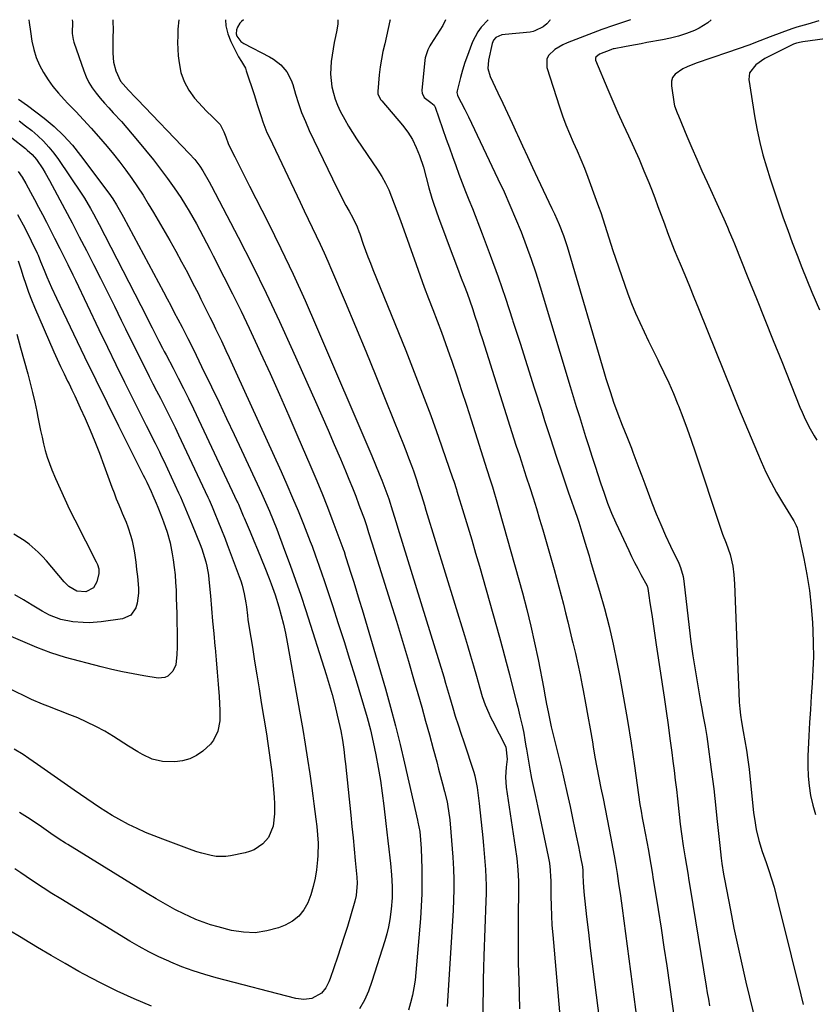
# Model space of a CAD drawing. Units: inches. Extents: x 1825632 to 1830943, y 452757 to 458046.
# Drawn here: x 1829510 to 1829825, y 457654 to 458045 of the extents above; entities that cross this region are included whole.
import ezdxf

# ---------------------------------------------------------------- set-up
doc = ezdxf.new("R2010")
doc.units = ezdxf.units.IN
doc.header["$MEASUREMENT"] = 0
doc.layers.add('7', color=7, linetype='Continuous')
doc.layers.add('8', color=7, linetype='Continuous')

msp = doc.modelspace()

# ---------------------------------------------------------------- linework, layer by layer
at = {"layer": '7', "color": 18}
for points in [[(1829513.19, 458044.99, 1996), (1829513.32, 458043.87, 1996), (1829513.83, 458040.35, 1996), (1829514.45, 458036.47, 1996), (1829515.2, 458033.21, 1996), (1829516.18, 458030.03, 1996), (1829517.5, 458026.98, 1996), (1829519.04, 458024.02, 1996), (1829520.86, 458021.19, 1996), (1829522.8, 458018.46, 1996), (1829524.93, 458015.87, 1996), (1829527.19, 458013.38, 1996), (1829528.73, 458011.8, 1996), (1829531.83, 458008.56, 1996), (1829534.89, 458005.3, 1996), (1829537.89, 458001.97, 1996), (1829540.86, 457998.62, 1996), (1829544.29, 457994.66, 1996), (1829546.86, 457991.59, 1996), (1829549.37, 457988.47, 1996), (1829551.77, 457985.26, 1996), (1829554.1, 457982, 1996), (1829556.34, 457978.68, 1996), (1829558.53, 457975.33, 1996), (1829560.64, 457971.92, 1996), (1829562.69, 457968.47, 1996), (1829569.13, 457957.38, 1996), (1829571.52, 457953.17, 1996), (1829573.87, 457948.94, 1996), (1829576.14, 457944.67, 1996), (1829578.37, 457940.37, 1996), (1829580.37, 457936.42, 1996), (1829581.55, 457934.07, 1996), (1829582.73, 457931.72, 1996), (1829583.9, 457929.37, 1996), (1829585.06, 457927.01, 1996), (1829586.22, 457924.65, 1996), (1829587.37, 457922.29, 1996), (1829588.5, 457919.92, 1996), (1829589.63, 457917.55, 1996), (1829591.41, 457913.75, 1996), (1829592.74, 457910.9, 1996), (1829594.06, 457908.04, 1996), (1829595.37, 457905.18, 1996), (1829613.31, 457865.75, 1996), (1829615.62, 457860.55, 1996), (1829617.89, 457855.33, 1996), (1829620.07, 457850.07, 1996), (1829622.19, 457844.79, 1996), (1829624.89, 457837.93, 1996), (1829625.62, 457836.06, 1996), (1829627, 457832.3, 1996), (1829628.32, 457828.52, 1996), (1829629.61, 457824.72, 1996), (1829630.25, 457822.82, 1996), (1829633.71, 457812.48, 1996), (1829636.04, 457805.4, 1996), (1829638.33, 457798.31, 1996), (1829640.54, 457791.19, 1996), (1829642.71, 457784.05, 1996), (1829647.49, 457768.04, 1996), (1829648.81, 457763.23, 1996), (1829649.9, 457758.37, 1996), (1829650.93, 457753.23, 1996), (1829651.88, 457748.21, 1996), (1829652.74, 457743.17, 1996), (1829653.48, 457738.11, 1996), (1829654.14, 457733.04, 1996), (1829654.96, 457726.02, 1996), (1829655.35, 457722.62, 1996), (1829655.74, 457719.22, 1996), (1829656.12, 457715.83, 1996), (1829656.49, 457712.43, 1996), (1829656.74, 457710.14, 1996), (1829657.15, 457705.63, 1996), (1829657.41, 457701.1, 1996), (1829657.42, 457696.57, 1996), (1829657.07, 457692.06, 1996), (1829656.5, 457687.91, 1996), (1829655.97, 457685.06, 1996), (1829655.28, 457682.25, 1996), (1829654.49, 457679.46, 1996), (1829649.4, 457663.29, 1996), (1829648.02, 457659.57, 1996), (1829646.41, 457655.97, 1996), (1829644.46, 457652.55, 1996)], [(1829530.46, 458044.99, 1994), (1829530.48, 458044.12, 1994), (1829530.45, 458039.47, 1994), (1829530.78, 458037.2, 1994), (1829531.1, 458036.09, 1994), (1829534.98, 458024.71, 1994), (1829535.93, 458022.34, 1994), (1829537.05, 458020.05, 1994), (1829538.4, 458017.9, 1994), (1829539.92, 458015.84, 1994), (1829541.57, 458013.87, 1994), (1829543.25, 458011.91, 1994), (1829544.97, 458009.99, 1994), (1829546.71, 458008.09, 1994), (1829549.93, 458004.6, 1994), (1829552.12, 458002.13, 1994), (1829554.27, 457999.63, 1994), (1829556.38, 457997.09, 1994), (1829562.68, 457989.37, 1994), (1829565.54, 457985.74, 1994), (1829568.31, 457982.04, 1994), (1829570.94, 457978.25, 1994), (1829573.49, 457974.4, 1994), (1829575.38, 457971.44, 1994), (1829576.88, 457969, 1994), (1829578.35, 457966.54, 1994), (1829579.75, 457964.04, 1994), (1829581.12, 457961.52, 1994), (1829582.44, 457958.98, 1994), (1829583.77, 457956.44, 1994), (1829585.08, 457953.89, 1994), (1829586.39, 457951.34, 1994), (1829590.68, 457942.95, 1994), (1829594.09, 457936.18, 1994), (1829597.43, 457929.38, 1994), (1829600.69, 457922.54, 1994), (1829603.89, 457915.67, 1994), (1829605.18, 457912.85, 1994), (1829608.95, 457904.54, 1994), (1829612.69, 457896.22, 1994), (1829616.38, 457887.87, 1994), (1829620.04, 457879.51, 1994), (1829624.81, 457868.51, 1994), (1829627.19, 457862.89, 1994), (1829629.52, 457857.24, 1994), (1829631.75, 457851.56, 1994), (1829633.93, 457845.85, 1994), (1829637.85, 457835.33, 1994), (1829638.02, 457834.87, 1994), (1829638.34, 457833.93, 1994), (1829638.94, 457832.05, 1994), (1829639.09, 457831.57, 1994), (1829641.07, 457825.36, 1994), (1829642.2, 457821.78, 1994), (1829643.31, 457818.19, 1994), (1829644.4, 457814.6, 1994), (1829645.47, 457811, 1994), (1829654.75, 457779.49, 1994), (1829656.83, 457772.16, 1994), (1829658.81, 457764.8, 1994), (1829660.64, 457757.41, 1994), (1829662.38, 457749.98, 1994), (1829667.43, 457727.43, 1994), (1829667.62, 457726.59, 1994), (1829668.4, 457722.83, 1994), (1829668.74, 457719.62, 1994), (1829668.92, 457716.08, 1994), (1829669.18, 457707.99, 1994), (1829669.25, 457703.07, 1994), (1829669.21, 457698.14, 1994), (1829669, 457693.22, 1994), (1829668.67, 457688.31, 1994), (1829666.86, 457666.97, 1994), (1829666.52, 457663.92, 1994), (1829666.08, 457660.89, 1994), (1829665.47, 457657.88, 1994), (1829664.77, 457654.9, 1994), (1829663.88, 457651.96, 1994)], [(1829546.6, 458044.99, 1992), (1829546.6, 458044.3, 1992), (1829546.62, 458041.06, 1992), (1829546.61, 458037.81, 1992), (1829546.59, 458034.57, 1992), (1829546.56, 458031.73, 1992), (1829546.84, 458028.14, 1992), (1829547.76, 458024.66, 1992), (1829549.64, 458020.54, 1992), (1829552.72, 458017, 1992), (1829555.53, 458014.15, 1992), (1829556.35, 458013.3, 1992), (1829576.92, 457991.89, 1992), (1829579.08, 457989.46, 1992), (1829581.05, 457986.87, 1992), (1829582.33, 457985.01, 1992), (1829584.79, 457980.67, 1992), (1829585.72, 457978.9, 1992), (1829596.29, 457958.64, 1992), (1829601.93, 457947.58, 1992), (1829607.43, 457936.45, 1992), (1829612.73, 457925.22, 1992), (1829617.89, 457913.92, 1992), (1829627.02, 457893.45, 1992), (1829629.53, 457887.78, 1992), (1829632.01, 457882.1, 1992), (1829634.46, 457876.41, 1992), (1829636.89, 457870.71, 1992), (1829638.9, 457865.96, 1992), (1829640.29, 457862.61, 1992), (1829641.65, 457859.26, 1992), (1829642.96, 457855.88, 1992), (1829644.25, 457852.5, 1992), (1829645.77, 457848.43, 1992), (1829646.27, 457847.07, 1992), (1829647.22, 457844.32, 1992), (1829648.1, 457841.55, 1992), (1829649.41, 457837.39, 1992), (1829656.67, 457814.2, 1992), (1829659.1, 457806.31, 1992), (1829661.51, 457798.42, 1992), (1829663.86, 457790.5, 1992), (1829666.18, 457782.58, 1992), (1829667.59, 457777.68, 1992), (1829669.16, 457772.2, 1992), (1829670.71, 457766.71, 1992), (1829672.23, 457761.21, 1992), (1829673.72, 457755.7, 1992), (1829675.11, 457750.56, 1992), (1829675.89, 457747.62, 1992), (1829676.67, 457744.68, 1992), (1829677.42, 457741.73, 1992), (1829678.17, 457738.79, 1992), (1829679.21, 457734.65, 1992), (1829679.42, 457733.77, 1992), (1829679.98, 457730.17, 1992), (1829680.18, 457728.36, 1992), (1829680.27, 457727.45, 1992), (1829680.72, 457722.63, 1992), (1829681, 457719.32, 1992), (1829681.26, 457716, 1992), (1829681.47, 457712.68, 1992), (1829681.72, 457707.9, 1992), (1829681.85, 457703.85, 1992), (1829681.89, 457699.8, 1992), (1829681.8, 457695.75, 1992), (1829681.62, 457691.7, 1992), (1829679.3, 457653.42, 1992)], [(1829591.34, 458044.98, 1988), (1829591.42, 458042.62, 1988), (1829592.17, 458039.44, 1988), (1829593.34, 458036.33, 1988), (1829595.46, 458032.08, 1988), (1829596.48, 458030.23, 1988), (1829597.64, 458028.47, 1988), (1829599.15, 458025.73, 1988), (1829599.52, 458024.75, 1988), (1829602.62, 458015.28, 1988), (1829604.01, 458010.95, 1988), (1829605.37, 458006.62, 1988), (1829606.09, 458004.47, 1988), (1829607.74, 458000.25, 1988), (1829608.68, 457998.19, 1988), (1829620.93, 457972.55, 1988), (1829622.52, 457969.21, 1988), (1829624.11, 457965.88, 1988), (1829625.7, 457962.55, 1988), (1829627.29, 457959.21, 1988), (1829628.86, 457955.87, 1988), (1829630.4, 457952.51, 1988), (1829631.89, 457949.14, 1988), (1829633.35, 457945.75, 1988), (1829638.75, 457933, 1988), (1829642.86, 457923.23, 1988), (1829646.94, 457913.44, 1988), (1829650.98, 457903.63, 1988), (1829654.98, 457893.8, 1988), (1829660.53, 457880.06, 1988), (1829661.71, 457877.09, 1988), (1829662.87, 457874.11, 1988), (1829663.98, 457871.11, 1988), (1829665.07, 457868.11, 1988), (1829665.85, 457865.92, 1988), (1829667.18, 457862.07, 1988), (1829667.81, 457860.13, 1988), (1829669.03, 457856.25, 1988), (1829670.23, 457852.36, 1988), (1829670.83, 457850.41, 1988), (1829686.11, 457800.68, 1988), (1829687.33, 457796.64, 1988), (1829688.54, 457792.6, 1988), (1829689.71, 457788.55, 1988), (1829690.86, 457784.5, 1988), (1829692.19, 457779.75, 1988), (1829693.22, 457776.4, 1988), (1829694.41, 457773.11, 1988), (1829695.77, 457769.88, 1988), (1829696.51, 457768.3, 1988), (1829697.29, 457766.73, 1988), (1829702.56, 457756.47, 1988), (1829703.09, 457751.56, 1988), (1829702.69, 457748.35, 1988), (1829702.44, 457744.41, 1988), (1829702.75, 457740.47, 1988), (1829706.3, 457716.69, 1988), (1829706.88, 457712.2, 1988), (1829707.3, 457707.69, 1988), (1829707.54, 457703.17, 1988), (1829707.57, 457698.64, 1988), (1829707.45, 457690.1, 1988), (1829707.4, 457683.57, 1988), (1829707.41, 457677.04, 1988), (1829707.51, 457670.51, 1988), (1829707.68, 457663.98, 1988), (1829708.04, 457652.54, 1988)], [(1829598.38, 458044.98, 1986), (1829597.63, 458044.31, 1986), (1829596.98, 458043.61, 1986), (1829596, 458042.02, 1986), (1829595.64, 458041.02, 1986), (1829595.55, 458039.32, 1986), (1829595.8, 458038.52, 1986), (1829597.36, 458036.38, 1986), (1829598.58, 458035.55, 1986), (1829608.8, 458030.26, 1986), (1829610.39, 458029.32, 1986), (1829613.27, 458027.04, 1986), (1829615.66, 458024.24, 1986), (1829617.39, 458021.02, 1986), (1829618.01, 458019.29, 1986), (1829619.1, 458015.46, 1986), (1829620.24, 458011.79, 1986), (1829621.51, 458008.16, 1986), (1829622.97, 458004.6, 1986), (1829624.55, 458001.09, 1986), (1829635.66, 457978.01, 1986), (1829636.77, 457975.75, 1986), (1829637.91, 457973.51, 1986), (1829639.1, 457971.29, 1986), (1829640.31, 457969.08, 1986), (1829641.8, 457966.43, 1986), (1829643.49, 457962.83, 1986), (1829644.2, 457960.96, 1986), (1829644.54, 457960.03, 1986), (1829645.99, 457955.92, 1986), (1829646.9, 457953.4, 1986), (1829647.83, 457950.89, 1986), (1829648.79, 457948.39, 1986), (1829649.78, 457945.91, 1986), (1829662.84, 457913.72, 1986), (1829666.23, 457905.17, 1986), (1829669.54, 457896.58, 1986), (1829672.73, 457887.95, 1986), (1829675.82, 457879.28, 1986), (1829681.43, 457863.19, 1986), (1829681.88, 457861.89, 1986), (1829682.91, 457858.61, 1986), (1829683.12, 457857.95, 1986), (1829685.91, 457848.91, 1986), (1829687.49, 457843.73, 1986), (1829689.05, 457838.54, 1986), (1829690.57, 457833.34, 1986), (1829692.06, 457828.13, 1986), (1829700.01, 457799.93, 1986), (1829701.37, 457795.03, 1986), (1829702.71, 457790.12, 1986), (1829703.99, 457785.2, 1986), (1829705.26, 457780.27, 1986), (1829706.82, 457774.05, 1986), (1829707.27, 457772.23, 1986), (1829708.16, 457768.58, 1986), (1829709.15, 457764.35, 1986), (1829709.66, 457761.83, 1986), (1829710.12, 457759.3, 1986), (1829710.55, 457756.77, 1986), (1829710.76, 457755.5, 1986), (1829712.09, 457747.55, 1986), (1829712.75, 457743.92, 1986), (1829713.51, 457740.31, 1986), (1829714.32, 457736.71, 1986), (1829714.71, 457734.91, 1986), (1829715.1, 457733.1, 1986), (1829719.4, 457712.94, 1986), (1829719.88, 457710.27, 1986), (1829720.19, 457707.57, 1986), (1829720.35, 457704.85, 1986), (1829720.4, 457703.49, 1986), (1829720.42, 457702.13, 1986), (1829720.44, 457697.16, 1986), (1829720.51, 457693.32, 1986), (1829720.64, 457689.47, 1986), (1829720.86, 457685.64, 1986), (1829721.15, 457681.8, 1986), (1829724.06, 457648.25, 1986)], [(1829635.9, 458044.98, 1984), (1829635.81, 458043.34, 1984), (1829635.47, 458040.86, 1984), (1829634.99, 458038.39, 1984), (1829634.46, 458035.92, 1984), (1829633.98, 458033.45, 1984), (1829633.58, 458030.95, 1984), (1829633.24, 458028.44, 1984), (1829633.06, 458025.92, 1984), (1829633.02, 458023.41, 1984), (1829633.2, 458020.91, 1984), (1829633.54, 458018.35, 1984), (1829634.1, 458015.87, 1984), (1829634.81, 458013.43, 1984), (1829635.74, 458011.07, 1984), (1829636.81, 458008.76, 1984), (1829638.64, 458005.37, 1984), (1829640.12, 458002.78, 1984), (1829641.69, 458000.24, 1984), (1829643.32, 457997.74, 1984), (1829651.72, 457985.29, 1984), (1829653.31, 457982.76, 1984), (1829654.77, 457980.17, 1984), (1829656.06, 457977.49, 1984), (1829657.22, 457974.75, 1984), (1829658.29, 457971.95, 1984), (1829659.34, 457969.15, 1984), (1829660.36, 457966.34, 1984), (1829661.37, 457963.52, 1984), (1829666.93, 457947.82, 1984), (1829668.55, 457943.33, 1984), (1829670.2, 457938.85, 1984), (1829671.9, 457934.4, 1984), (1829673.64, 457929.95, 1984), (1829675.36, 457925.51, 1984), (1829677.04, 457921.04, 1984), (1829678.66, 457916.56, 1984), (1829680.22, 457912.05, 1984), (1829681.09, 457909.49, 1984), (1829683.05, 457903.68, 1984), (1829684.98, 457897.87, 1984), (1829686.88, 457892.05, 1984), (1829688.76, 457886.22, 1984), (1829695.05, 457866.52, 1984), (1829696.37, 457862.4, 1984), (1829697.24, 457859.65, 1984), (1829698.07, 457856.88, 1984), (1829698.47, 457855.5, 1984), (1829709.13, 457817.53, 1984), (1829710.88, 457810.97, 1984), (1829712.52, 457804.38, 1984), (1829713.99, 457797.75, 1984), (1829715.36, 457791.1, 1984), (1829717.58, 457779.51, 1984), (1829717.92, 457777.75, 1984), (1829718.74, 457773.37, 1984), (1829719.32, 457770.39, 1984), (1829720.14, 457766.4, 1984), (1829720.6, 457764.42, 1984), (1829724.47, 457748.5, 1984), (1829725.71, 457743.26, 1984), (1829726.92, 457738.01, 1984), (1829728.07, 457732.75, 1984), (1829729.18, 457727.47, 1984), (1829730.47, 457721.2, 1984), (1829731.34, 457716.92, 1984), (1829732.19, 457712.63, 1984), (1829732.93, 457708.79, 1984), (1829733.1, 457707.44, 1984), (1829733.18, 457705.63, 1984), (1829733.24, 457702.73, 1984), (1829733.52, 457698.93, 1984), (1829734.62, 457689.01, 1984), (1829735.33, 457682.8, 1984), (1829736.06, 457676.58, 1984), (1829736.82, 457670.37, 1984), (1829737.6, 457664.16, 1984), (1829739.89, 457646.49, 1984)], [(1829656.58, 458044.97, 1982), (1829656.52, 458044.6, 1982), (1829655.9, 458041.54, 1982), (1829655.21, 458038.48, 1982), (1829654.47, 458035.45, 1982), (1829653.76, 458032.4, 1982), (1829653.15, 458029.34, 1982), (1829652.69, 458026.25, 1982), (1829652.33, 458023.15, 1982), (1829651.71, 458016.46, 1982), (1829651.77, 458015.46, 1982), (1829652.97, 458013.24, 1982), (1829653.29, 458012.83, 1982), (1829661.52, 458003.12, 1982), (1829663.62, 458000.34, 1982), (1829665.48, 457997.44, 1982), (1829667.01, 457994.34, 1982), (1829668.3, 457991.11, 1982), (1829669.83, 457986.44, 1982), (1829670.96, 457982.37, 1982), (1829671.95, 457978.26, 1982), (1829673.12, 457974.2, 1982), (1829673.8, 457972.2, 1982), (1829675.97, 457966.15, 1982), (1829677.78, 457961.18, 1982), (1829679.61, 457956.22, 1982), (1829681.49, 457951.27, 1982), (1829683.39, 457946.34, 1982), (1829684.89, 457942.48, 1982), (1829686.03, 457939.47, 1982), (1829687.15, 457936.46, 1982), (1829688.22, 457933.42, 1982), (1829689.26, 457930.38, 1982), (1829690.27, 457927.32, 1982), (1829691.28, 457924.26, 1982), (1829692.27, 457921.2, 1982), (1829693.25, 457918.14, 1982), (1829706.59, 457876.2, 1982), (1829707.93, 457872, 1982), (1829709.28, 457867.8, 1982), (1829710.65, 457863.6, 1982), (1829712.02, 457859.41, 1982), (1829713.38, 457855.21, 1982), (1829714.71, 457851, 1982), (1829715.98, 457846.78, 1982), (1829717.22, 457842.54, 1982), (1829721.72, 457826.87, 1982), (1829722.69, 457823.43, 1982), (1829723.63, 457819.99, 1982), (1829724.53, 457816.53, 1982), (1829725.4, 457813.07, 1982), (1829726.26, 457809.6, 1982), (1829727.11, 457806.13, 1982), (1829727.97, 457802.66, 1982), (1829728.82, 457799.19, 1982), (1829729.19, 457797.71, 1982), (1829730.19, 457793.49, 1982), (1829731.15, 457789.27, 1982), (1829732.03, 457785.03, 1982), (1829732.88, 457780.78, 1982), (1829733.24, 457778.85, 1982), (1829734.19, 457773.76, 1982), (1829735.12, 457768.66, 1982), (1829736.02, 457763.55, 1982), (1829736.9, 457758.44, 1982), (1829737.24, 457756.43, 1982), (1829737.95, 457752.33, 1982), (1829738.69, 457748.23, 1982), (1829739.48, 457744.14, 1982), (1829740.3, 457740.05, 1982), (1829741.13, 457735.97, 1982), (1829741.94, 457731.88, 1982), (1829742.74, 457727.79, 1982), (1829743.53, 457723.7, 1982), (1829745.52, 457713.2, 1982), (1829746.07, 457710.19, 1982), (1829746.73, 457706.18, 1982), (1829747.33, 457702.26, 1982), (1829748.06, 457697.33, 1982), (1829748.74, 457692.4, 1982), (1829754.68, 457647.2, 1982)], [(1829695.53, 458044.97, 1978), (1829692.73, 458041.98, 1978), (1829691.4, 458040.19, 1978), (1829689.35, 458036.21, 1978), (1829688.37, 458033.71, 1978), (1829687.31, 458030.84, 1978), (1829686.31, 458027.95, 1978), (1829685.42, 458025.02, 1978), (1829684.59, 458022.07, 1978), (1829683.2, 458016.72, 1978), (1829683.12, 458016.14, 1978), (1829683.37, 458014.99, 1978), (1829683.62, 458014.44, 1978), (1829684.85, 458012.16, 1978), (1829686.33, 458009.32, 1978), (1829687.74, 458006.45, 1978), (1829699.41, 457981.9, 1978), (1829701.83, 457976.68, 1978), (1829704.18, 457971.42, 1978), (1829706.42, 457966.12, 1978), (1829708.6, 457960.78, 1978), (1829710.65, 457955.4, 1978), (1829712.6, 457949.99, 1978), (1829714.42, 457944.53, 1978), (1829716.15, 457939.04, 1978), (1829728.1, 457899.39, 1978), (1829729.3, 457895.43, 1978), (1829730.51, 457891.47, 1978), (1829731.74, 457887.52, 1978), (1829732.97, 457883.58, 1978), (1829734.22, 457879.63, 1978), (1829735.48, 457875.69, 1978), (1829736.75, 457871.76, 1978), (1829738.03, 457867.82, 1978), (1829740.19, 457861.19, 1978), (1829741.54, 457857.16, 1978), (1829742.96, 457853.16, 1978), (1829744.49, 457849.21, 1978), (1829746.2, 457845.33, 1978), (1829751.33, 457834.37, 1978), (1829752.49, 457831.95, 1978), (1829753.68, 457829.55, 1978), (1829754.92, 457827.17, 1978), (1829756.19, 457824.81, 1978), (1829758.6, 457820.41, 1978), (1829758.68, 457820.26, 1978), (1829758.82, 457819.94, 1978), (1829758.99, 457819.27, 1978), (1829759.35, 457816.49, 1978), (1829759.74, 457813.54, 1978), (1829760.19, 457810.6, 1978), (1829760.59, 457808.03, 1978), (1829761.02, 457805.27, 1978), (1829761.45, 457802.51, 1978), (1829761.87, 457799.75, 1978), (1829762.29, 457796.99, 1978), (1829765.4, 457776.15, 1978), (1829766.19, 457770.68, 1978), (1829766.97, 457765.2, 1978), (1829767.72, 457759.72, 1978), (1829768.45, 457754.24, 1978), (1829768.9, 457750.75, 1978), (1829769.37, 457747.01, 1978), (1829769.83, 457743.27, 1978), (1829770.28, 457739.53, 1978), (1829770.71, 457735.79, 1978), (1829771.26, 457730.85, 1978), (1829771.41, 457729.58, 1978), (1829771.82, 457725.74, 1978), (1829772.25, 457721.98, 1978), (1829772.94, 457717.17, 1978), (1829773.74, 457712.38, 1978), (1829774.24, 457709.39, 1978), (1829774.74, 457706.4, 1978), (1829775.24, 457703.4, 1978), (1829775.73, 457700.41, 1978), (1829782.11, 457661.49, 1978), (1829782.53, 457658.9, 1978), (1829782.95, 457656.31, 1978), (1829783.36, 457653.73, 1978)], [(1829720.13, 458044.96, 1976), (1829720.05, 458044.71, 1976), (1829718.89, 458043.34, 1976), (1829717.34, 458042.18, 1976), (1829714.02, 458040.6, 1976), (1829713.44, 458040.35, 1976), (1829712.22, 458040.05, 1976), (1829707.92, 458039.6, 1976), (1829705.04, 458039.34, 1976), (1829701.03, 458039.01, 1976), (1829698.56, 458037.94, 1976), (1829697.69, 458036.88, 1976), (1829697.4, 458036.26, 1976), (1829697.18, 458035.6, 1976), (1829695.63, 458028.99, 1976), (1829695.41, 458025.64, 1976), (1829696.3, 458022.41, 1976), (1829699.4, 458015.93, 1976), (1829701.3, 458011.92, 1976), (1829703.19, 458007.9, 1976), (1829705.06, 458003.87, 1976), (1829706.91, 457999.84, 1976), (1829707.16, 457999.28, 1976), (1829709.14, 457994.97, 1976), (1829711.13, 457990.66, 1976), (1829713.14, 457986.36, 1976), (1829715.17, 457982.07, 1976), (1829720.86, 457970.11, 1976), (1829721.84, 457967.99, 1976), (1829723.7, 457963.71, 1976), (1829725.4, 457959.37, 1976), (1829726.91, 457954.96, 1976), (1829727.6, 457952.73, 1976), (1829741.43, 457905.46, 1976), (1829742.28, 457902.63, 1976), (1829743.15, 457899.81, 1976), (1829744.05, 457897, 1976), (1829745.31, 457893.26, 1976), (1829746.96, 457888.64, 1976), (1829748.79, 457884.09, 1976), (1829750.65, 457879.55, 1976), (1829752.41, 457874.98, 1976), (1829753.03, 457873.33, 1976), (1829754.19, 457870.2, 1976), (1829755.36, 457867.08, 1976), (1829756.54, 457863.96, 1976), (1829757.72, 457860.84, 1976), (1829760.56, 457853.32, 1976), (1829762.28, 457848.97, 1976), (1829764.07, 457844.64, 1976), (1829765.97, 457840.36, 1976), (1829767.95, 457836.12, 1976), (1829771.2, 457829.38, 1976), (1829771.95, 457827.65, 1976), (1829772.99, 457824.02, 1976), (1829773.28, 457822.15, 1976), (1829775.35, 457803.77, 1976), (1829776.03, 457798.19, 1976), (1829776.79, 457792.61, 1976), (1829777.65, 457787.06, 1976), (1829778.58, 457781.51, 1976), (1829779.86, 457774.36, 1976), (1829780.21, 457772.4, 1976), (1829780.95, 457768.47, 1976), (1829781.69, 457764.55, 1976), (1829782.33, 457760.62, 1976), (1829782.62, 457758.64, 1976), (1829784.11, 457747.49, 1976), (1829784.61, 457743.66, 1976), (1829785.08, 457739.83, 1976), (1829785.52, 457736, 1976), (1829785.93, 457732.16, 1976), (1829786.37, 457728.05, 1976), (1829786.75, 457724.49, 1976), (1829787.14, 457720.92, 1976), (1829787.54, 457717.35, 1976), (1829788.1, 457712.34, 1976), (1829788.36, 457710.22, 1976), (1829788.98, 457706, 1976), (1829789.35, 457703.91, 1976), (1829791.7, 457691.65, 1976), (1829793.12, 457684.49, 1976), (1829794.62, 457677.34, 1976), (1829796.21, 457670.22, 1976), (1829797.88, 457663.11, 1976), (1829802.07, 457645.79, 1976)], [(1829752.08, 458044.96, 1974), (1829745.26, 458042.66, 1974), (1829740.66, 458041.04, 1974), (1829726.85, 458035.83, 1974), (1829725.15, 458035.08, 1974), (1829721.99, 458033.19, 1974), (1829719.48, 458030.73, 1974), (1829718.79, 458029.3, 1974), (1829718.85, 458026.04, 1974), (1829723.83, 458010.4, 1974), (1829725.04, 458006.84, 1974), (1829726.34, 458003.33, 1974), (1829727.77, 457999.86, 1974), (1829729.28, 457996.43, 1974), (1829730.83, 457993, 1974), (1829732.32, 457989.55, 1974), (1829733.72, 457986.07, 1974), (1829735.07, 457982.57, 1974), (1829738.47, 457973.4, 1974), (1829739.36, 457970.93, 1974), (1829740.22, 457968.44, 1974), (1829741.03, 457965.94, 1974), (1829741.82, 457963.43, 1974), (1829742.59, 457960.92, 1974), (1829743.39, 457958.41, 1974), (1829744.21, 457955.91, 1974), (1829745.05, 457953.42, 1974), (1829749.63, 457940.08, 1974), (1829751.02, 457936.21, 1974), (1829752.49, 457932.38, 1974), (1829754.07, 457928.59, 1974), (1829755.72, 457924.83, 1974), (1829757.45, 457921.1, 1974), (1829759.21, 457917.39, 1974), (1829761.02, 457913.7, 1974), (1829762.85, 457910.02, 1974), (1829763.29, 457909.14, 1974), (1829765.31, 457905.01, 1974), (1829767.25, 457900.84, 1974), (1829769.08, 457896.62, 1974), (1829770.83, 457892.36, 1974), (1829771.04, 457891.83, 1974), (1829772.8, 457887.27, 1974), (1829774.51, 457882.7, 1974), (1829776.14, 457878.09, 1974), (1829777.72, 457873.47, 1974), (1829787.77, 457843.21, 1974), (1829788.6, 457840.85, 1974), (1829789.98, 457837.31, 1974), (1829791.63, 457832.8, 1974), (1829792.64, 457828.17, 1974), (1829793.1, 457824.65, 1974), (1829793.34, 457821.12, 1974), (1829794.6, 457787.17, 1974), (1829794.72, 457784.14, 1974), (1829794.85, 457781.11, 1974), (1829795.01, 457778.08, 1974), (1829795.23, 457774.16, 1974), (1829795.43, 457771.58, 1974), (1829795.7, 457769, 1974), (1829796.06, 457766.44, 1974), (1829796.74, 457762.49, 1974), (1829797.42, 457758.79, 1974), (1829798.08, 457755.09, 1974), (1829798.66, 457751.37, 1974), (1829799.12, 457747.64, 1974), (1829800.93, 457730.25, 1974), (1829801.2, 457728.03, 1974), (1829801.95, 457723.61, 1974), (1829802.97, 457719.25, 1974), (1829804.27, 457714.96, 1974), (1829805.86, 457710.59, 1974), (1829807, 457707.34, 1974), (1829808.08, 457704.07, 1974), (1829809.04, 457700.76, 1974), (1829809.92, 457697.43, 1974), (1829812.97, 457685.14, 1974), (1829814.88, 457677.4, 1974), (1829816.79, 457669.66, 1974), (1829818.69, 457661.92, 1974), (1829820.59, 457654.17, 1974)], [(1829784.1, 458044.96, 1972), (1829782.76, 458043.72, 1972), (1829779.3, 458041.57, 1972), (1829777.43, 458040.77, 1972), (1829774.32, 458039.57, 1972), (1829771.16, 458038.51, 1972), (1829767.94, 458037.67, 1972), (1829764.68, 458036.98, 1972), (1829758.48, 458035.88, 1972), (1829756.26, 458035.48, 1972), (1829751.83, 458034.67, 1972), (1829749.61, 458034.25, 1972), (1829745.53, 458033.48, 1972), (1829745.19, 458033.41, 1972), (1829744.53, 458033.21, 1972), (1829744.2, 458033.09, 1972), (1829739.74, 458031.38, 1972), (1829738.28, 458030.15, 1972), (1829738.12, 458029.76, 1972), (1829738.11, 458029.34, 1972), (1829738.2, 458028.9, 1972), (1829743.05, 458017.27, 1972), (1829745.02, 458012.63, 1972), (1829747.04, 458008.01, 1972), (1829749.13, 458003.43, 1972), (1829751.27, 457998.87, 1972), (1829753.39, 457994.3, 1972), (1829755.44, 457989.7, 1972), (1829757.39, 457985.05, 1972), (1829759.28, 457980.38, 1972), (1829760.32, 457977.71, 1972), (1829761.65, 457974.29, 1972), (1829762.95, 457970.85, 1972), (1829764.23, 457967.41, 1972), (1829765.49, 457963.96, 1972), (1829766.76, 457960.51, 1972), (1829768.07, 457957.08, 1972), (1829769.43, 457953.67, 1972), (1829770.83, 457950.27, 1972), (1829771.71, 457948.17, 1972), (1829773.57, 457943.73, 1972), (1829775.42, 457939.29, 1972), (1829777.24, 457934.83, 1972), (1829779.05, 457930.37, 1972), (1829792.52, 457896.99, 1972), (1829794.96, 457891, 1972), (1829797.42, 457885.03, 1972), (1829799.92, 457879.06, 1972), (1829802.43, 457873.11, 1972), (1829803.92, 457869.63, 1972), (1829805.81, 457865.47, 1972), (1829807.82, 457861.38, 1972), (1829810.01, 457857.39, 1972), (1829812.33, 457853.47, 1972), (1829816.61, 457846.58, 1972), (1829816.88, 457846.14, 1972), (1829817.84, 457844.33, 1972), (1829818.19, 457843.36, 1972), (1829818.32, 457842.87, 1972), (1829820.85, 457831.23, 1972), (1829822.07, 457824.89, 1972), (1829823.08, 457818.52, 1972), (1829823.77, 457812.11, 1972), (1829824.26, 457805.67, 1972), (1829824.42, 457802.67, 1972), (1829824.59, 457797.44, 1972), (1829824.62, 457792.21, 1972), (1829824.45, 457786.98, 1972), (1829824.15, 457781.75, 1972), (1829823.77, 457776.53, 1972), (1829823.43, 457771.3, 1972), (1829823.13, 457766.06, 1972), (1829822.86, 457760.83, 1972), (1829822.49, 457752.7, 1972), (1829822.44, 457748.79, 1972), (1829822.57, 457744.89, 1972), (1829822.95, 457741.01, 1972), (1829823.52, 457737.14, 1972), (1829824.37, 457733.33, 1972), (1829825.44, 457729.59, 1972)], [(1829829.2, 458037.43, 1968), (1829820.43, 458036.17, 1968), (1829819.82, 458036.07, 1968), (1829817.98, 458035.67, 1968), (1829816.8, 458035.28, 1968), (1829816.22, 458035.04, 1968), (1829815.66, 458034.77, 1968), (1829805.33, 458029.53, 1968), (1829801.74, 458027.12, 1968), (1829799.27, 458023.87, 1968), (1829799.06, 458021.2, 1968), (1829801.44, 458006.01, 1968), (1829802.32, 458001.1, 1968), (1829803.35, 457996.21, 1968), (1829804.59, 457991.38, 1968), (1829805.98, 457986.58, 1968), (1829807.49, 457981.81, 1968), (1829809.04, 457977.05, 1968), (1829810.64, 457972.31, 1968), (1829812.27, 457967.58, 1968), (1829812.67, 457966.43, 1968), (1829814.45, 457961.47, 1968), (1829816.27, 457956.53, 1968), (1829818.16, 457951.61, 1968), (1829820.09, 457946.7, 1968), (1829824.04, 457936.85, 1968), (1829827.01, 457929.91, 1968)], [(1829509.17, 458013.44, 1998), (1829512.69, 458011.01, 1998), (1829519.26, 458005.91, 1998), (1829523.23, 458002.55, 1998), (1829527.01, 457998.99, 1998), (1829530.5, 457995.15, 1998), (1829533.78, 457991.11, 1998), (1829544.98, 457976.16, 1998), (1829546.59, 457973.88, 1998), (1829548.07, 457971.5, 1998), (1829550.14, 457967.85, 1998), (1829550.81, 457966.62, 1998), (1829566.69, 457936.95, 1998), (1829568.13, 457934.26, 1998), (1829569.55, 457931.57, 1998), (1829570.96, 457928.87, 1998), (1829572.37, 457926.16, 1998), (1829574.03, 457922.94, 1998), (1829576.28, 457918.53, 1998), (1829578.51, 457914.11, 1998), (1829580.71, 457909.66, 1998), (1829581.79, 457907.43, 1998), (1829585.69, 457899.34, 1998), (1829588.7, 457893.06, 1998), (1829591.69, 457886.77, 1998), (1829594.66, 457880.46, 1998), (1829597.61, 457874.15, 1998), (1829605.53, 457857.14, 1998), (1829607.15, 457853.59, 1998), (1829608.71, 457850.02, 1998), (1829610.2, 457846.42, 1998), (1829611.62, 457842.78, 1998), (1829614.74, 457834.54, 1998), (1829616.95, 457828.58, 1998), (1829619.09, 457822.6, 1998), (1829621.14, 457816.58, 1998), (1829623.12, 457810.54, 1998), (1829631.24, 457785.19, 1998), (1829632.46, 457781.2, 1998), (1829633.61, 457777.19, 1998), (1829634.66, 457773.14, 1998), (1829635.64, 457769.08, 1998), (1829636.66, 457764.59, 1998), (1829637.05, 457762.76, 1998), (1829637.71, 457759.07, 1998), (1829638.21, 457755.35, 1998), (1829638.64, 457751.62, 1998), (1829638.85, 457749.75, 1998), (1829640.98, 457729.37, 1998), (1829641.44, 457724.87, 1998), (1829641.9, 457720.37, 1998), (1829642.35, 457715.86, 1998), (1829642.79, 457711.36, 1998), (1829643.43, 457704.78, 1998), (1829643.56, 457702.35, 1998), (1829643.16, 457697.52, 1998), (1829642.6, 457695.17, 1998), (1829640.87, 457689.31, 1998), (1829639.64, 457685.22, 1998), (1829638.37, 457681.14, 1998), (1829637.05, 457677.08, 1998), (1829635.7, 457673.03, 1998), (1829632.81, 457664.54, 1998), (1829632.31, 457663.27, 1998), (1829631.07, 457660.84, 1998), (1829629.44, 457658.69, 1998), (1829625.57, 457656.64, 1998), (1829622.41, 457656.25, 1998), (1829619.25, 457656.66, 1998), (1829587.61, 457664.83, 1998), (1829583.01, 457666.14, 1998), (1829578.45, 457667.58, 1998), (1829573.96, 457669.23, 1998), (1829569.53, 457671.02, 1998), (1829568.74, 457671.36, 1998), (1829564.77, 457673.16, 1998), (1829560.87, 457675.08, 1998), (1829557.04, 457677.17, 1998), (1829553.27, 457679.36, 1998), (1829525.89, 457696.11, 1998), (1829522.4, 457698.28, 1998), (1829518.93, 457700.49, 1998), (1829515.5, 457702.75, 1998), (1829512.09, 457705.05, 1998), (1829510.09, 457706.42, 1998), (1829507.69, 457708.05, 1998)], [(1829500.84, 458002.34, 2002), (1829511.87, 457993.82, 2002), (1829512.56, 457993.27, 2002), (1829514.53, 457991.48, 2002), (1829516.26, 457989.47, 2002), (1829518.75, 457985.76, 2002), (1829519.69, 457984.25, 2002), (1829521.45, 457981.14, 2002), (1829527.49, 457969.81, 2002), (1829530.38, 457964.35, 2002), (1829533.25, 457958.88, 2002), (1829536.08, 457953.4, 2002), (1829538.9, 457947.91, 2002), (1829541.68, 457942.4, 2002), (1829544.44, 457936.88, 2002), (1829547.17, 457931.34, 2002), (1829549.88, 457925.79, 2002), (1829551.56, 457922.35, 2002), (1829553.58, 457918.22, 2002), (1829555.62, 457914.09, 2002), (1829557.68, 457909.97, 2002), (1829559.76, 457905.87, 2002), (1829560.99, 457903.46, 2002), (1829562.47, 457900.56, 2002), (1829563.95, 457897.67, 2002), (1829565.43, 457894.77, 2002), (1829566.91, 457891.88, 2002), (1829568.38, 457888.98, 2002), (1829569.83, 457886.08, 2002), (1829571.25, 457883.15, 2002), (1829572.65, 457880.22, 2002), (1829584.3, 457855.47, 2002), (1829584.74, 457854.52, 2002), (1829586, 457851.67, 2002), (1829586.8, 457849.75, 2002), (1829588.55, 457845.44, 2002), (1829589.42, 457843.28, 2002), (1829591.11, 457838.95, 2002), (1829591.94, 457836.78, 2002), (1829596.73, 457824.04, 2002), (1829597.33, 457822.35, 2002), (1829597.86, 457820.64, 2002), (1829598.72, 457817.16, 2002), (1829599.35, 457813.63, 2002), (1829599.58, 457811.97, 2002), (1829599.97, 457808.64, 2002), (1829600.18, 457806.97, 2002), (1829600.67, 457803.65, 2002), (1829601.93, 457796, 2002), (1829602.83, 457790.51, 2002), (1829603.72, 457785.02, 2002), (1829604.61, 457779.54, 2002), (1829605.5, 457774.05, 2002), (1829607.51, 457761.58, 2002), (1829608.1, 457757.82, 2002), (1829608.65, 457754.06, 2002), (1829609.15, 457750.29, 2002), (1829609.62, 457746.52, 2002), (1829610.23, 457741.27, 2002), (1829610.66, 457736.38, 2002), (1829610.75, 457733.93, 2002), (1829610.76, 457729.91, 2002), (1829610.14, 457724.98, 2002), (1829608.28, 457720.44, 2002), (1829606.12, 457718, 2002), (1829602.59, 457715.6, 2002), (1829600.85, 457714.9, 2002), (1829599.03, 457714.38, 2002), (1829593.3, 457713.21, 2002), (1829591.38, 457712.94, 2002), (1829587.54, 457712.98, 2002), (1829585.62, 457713.28, 2002), (1829581.82, 457714.27, 2002), (1829579.95, 457714.85, 2002), (1829578.1, 457715.49, 2002), (1829566.41, 457719.76, 2002), (1829562.95, 457721.09, 2002), (1829559.52, 457722.51, 2002), (1829556.16, 457724.06, 2002), (1829552.82, 457725.69, 2002), (1829548.93, 457727.74, 2002), (1829546.31, 457729.22, 2002), (1829543.74, 457730.79, 2002), (1829541.21, 457732.43, 2002), (1829538.71, 457734.12, 2002), (1829536.22, 457735.81, 2002), (1829533.75, 457737.53, 2002), (1829531.27, 457739.25, 2002), (1829516.68, 457749.51, 2002), (1829513.26, 457751.86, 2002), (1829510.94, 457753.37, 2002), (1829507.41, 457755.55, 2002)], [(1829508.93, 457984.82, 2004), (1829510.52, 457982.46, 2004), (1829511.99, 457980.04, 2004), (1829513.9, 457976.62, 2004), (1829515.49, 457973.64, 2004), (1829517.06, 457970.65, 2004), (1829518.62, 457967.65, 2004), (1829520.17, 457964.64, 2004), (1829523.39, 457958.35, 2004), (1829525.51, 457954.19, 2004), (1829527.61, 457950.01, 2004), (1829528.65, 457947.92, 2004), (1829530.7, 457943.72, 2004), (1829531.71, 457941.62, 2004), (1829541.04, 457922.03, 2004), (1829544.39, 457915.06, 2004), (1829547.76, 457908.11, 2004), (1829551.19, 457901.18, 2004), (1829554.64, 457894.26, 2004), (1829559.84, 457883.93, 2004), (1829560.72, 457882.19, 2004), (1829562.47, 457878.71, 2004), (1829563.35, 457876.97, 2004), (1829565.09, 457873.47, 2004), (1829565.93, 457871.71, 2004), (1829566.77, 457869.95, 2004), (1829572.67, 457857.27, 2004), (1829573.39, 457855.7, 2004), (1829574.78, 457852.55, 2004), (1829576.12, 457849.36, 2004), (1829577.42, 457846.17, 2004), (1829578.06, 457844.57, 2004), (1829581.18, 457836.71, 2004), (1829581.82, 457835.03, 2004), (1829582.42, 457833.33, 2004), (1829583.47, 457829.88, 2004), (1829583.89, 457828.13, 2004), (1829584.52, 457824.59, 2004), (1829584.72, 457822.8, 2004), (1829585.27, 457816.38, 2004), (1829585.7, 457811.38, 2004), (1829586.15, 457806.37, 2004), (1829586.62, 457801.37, 2004), (1829587.1, 457796.37, 2004), (1829587.15, 457795.81, 2004), (1829587.6, 457790.97, 2004), (1829588.02, 457786.13, 2004), (1829588.38, 457781.28, 2004), (1829588.71, 457776.43, 2004), (1829589.07, 457770.85, 2004), (1829588.98, 457766.76, 2004), (1829588.2, 457762.74, 2004), (1829586.56, 457759.09, 2004), (1829585.34, 457757.52, 2004), (1829582.28, 457754.68, 2004), (1829579.76, 457752.97, 2004), (1829577.1, 457751.65, 2004), (1829574.21, 457750.9, 2004), (1829571.19, 457750.54, 2004), (1829566.22, 457750.65, 2004), (1829562.17, 457751.61, 2004), (1829558.34, 457753.46, 2004), (1829556.47, 457754.51, 2004), (1829552.81, 457756.74, 2004), (1829546.78, 457760.59, 2004), (1829543.36, 457762.65, 2004), (1829539.87, 457764.57, 2004), (1829536.28, 457766.31, 2004), (1829532.62, 457767.91, 2004), (1829529.55, 457769.16, 2004), (1829525.18, 457770.9, 2004), (1829520.79, 457772.56, 2004), (1829518.6, 457773.41, 2004), (1829514.28, 457775.26, 2004), (1829512.16, 457776.26, 2004), (1829502.34, 457781.1, 2004)], [(1829508.77, 457967.7, 2006), (1829511.69, 457962.09, 2006), (1829516.46, 457952.32, 2006), (1829516.85, 457951.5, 2006), (1829517.9, 457949, 2006), (1829519.24, 457945.63, 2006), (1829520.34, 457943, 2006), (1829522.19, 457938.72, 2006), (1829524.15, 457934.5, 2006), (1829530.94, 457920.37, 2006), (1829535.36, 457911.21, 2006), (1829539.82, 457902.07, 2006), (1829544.32, 457892.95, 2006), (1829548.85, 457883.85, 2006), (1829558.66, 457864.24, 2006), (1829559.23, 457863.12, 2006), (1829560.07, 457861.43, 2006), (1829561.75, 457857.79, 2006), (1829562.45, 457856.24, 2006), (1829563.79, 457853.12, 2006), (1829564.44, 457851.55, 2006), (1829565.92, 457847.82, 2006), (1829566.69, 457845.77, 2006), (1829568.11, 457841.62, 2006), (1829569.29, 457837.4, 2006), (1829570.13, 457833.1, 2006), (1829570.5, 457830.69, 2006), (1829570.91, 457827.68, 2006), (1829571.25, 457824.65, 2006), (1829571.48, 457821.61, 2006), (1829571.64, 457818.57, 2006), (1829571.74, 457815.52, 2006), (1829571.84, 457812.47, 2006), (1829571.93, 457809.43, 2006), (1829572.02, 457806.38, 2006), (1829572.12, 457801.62, 2006), (1829572.12, 457798.79, 2006), (1829572.04, 457795.96, 2006), (1829571.92, 457793.13, 2006), (1829571.53, 457789.02, 2006), (1829570.4, 457786.51, 2006), (1829568.41, 457784.57, 2006), (1829567.22, 457783.98, 2006), (1829564.52, 457783.77, 2006), (1829558.87, 457784.65, 2006), (1829554.6, 457785.39, 2006), (1829550.34, 457786.22, 2006), (1829546.12, 457787.18, 2006), (1829541.91, 457788.23, 2006), (1829527.81, 457791.97, 2006), (1829524.89, 457792.82, 2006), (1829521.99, 457793.74, 2006), (1829519.14, 457794.79, 2006), (1829516.32, 457795.92, 2006), (1829499.54, 457803.05, 2006)], [(1829508.93, 457949.26, 2008), (1829509.99, 457946.19, 2008), (1829510.98, 457943.09, 2008), (1829511.97, 457940, 2008), (1829513.04, 457936.93, 2008), (1829514.21, 457933.9, 2008), (1829515.45, 457930.9, 2008), (1829523.12, 457913.25, 2008), (1829524.44, 457910.3, 2008), (1829525.78, 457907.36, 2008), (1829527.18, 457904.45, 2008), (1829528.61, 457901.55, 2008), (1829529.17, 457900.44, 2008), (1829530.33, 457898.11, 2008), (1829531.47, 457895.76, 2008), (1829532.57, 457893.4, 2008), (1829533.64, 457891.02, 2008), (1829535.56, 457886.71, 2008), (1829537.54, 457882.15, 2008), (1829539.44, 457877.57, 2008), (1829541.25, 457872.94, 2008), (1829542.99, 457868.29, 2008), (1829546.16, 457859.56, 2008), (1829547.03, 457857.21, 2008), (1829547.94, 457854.87, 2008), (1829548.88, 457852.54, 2008), (1829549.86, 457850.23, 2008), (1829550.29, 457849.24, 2008), (1829551.78, 457845.6, 2008), (1829552.46, 457843.76, 2008), (1829553.71, 457840.03, 2008), (1829554.23, 457838.14, 2008), (1829554.99, 457834.3, 2008), (1829555.26, 457832.54, 2008), (1829555.65, 457829.71, 2008), (1829556.01, 457826.87, 2008), (1829556.32, 457824.03, 2008), (1829556.73, 457819.36, 2008), (1829556.76, 457817.38, 2008), (1829556.26, 457813.52, 2008), (1829555.72, 457811.62, 2008), (1829553.69, 457808.72, 2008), (1829550.45, 457807.3, 2008), (1829541.98, 457806.08, 2008), (1829537.14, 457805.7, 2008), (1829534.72, 457805.75, 2008), (1829530.67, 457806.1, 2008), (1829525.92, 457807.04, 2008), (1829521.37, 457808.73, 2008), (1829519.93, 457809.46, 2008), (1829518.52, 457810.25, 2008), (1829514.48, 457812.7, 2008), (1829511.06, 457814.75, 2008), (1829507.64, 457816.8, 2008)], [(1829561.9, 457653.62, 1996), (1829555.04, 457656.46, 1996), (1829548.25, 457659.48, 1996), (1829541.6, 457662.77, 1996), (1829535.03, 457666.25, 1996), (1829533.08, 457667.33, 1996), (1829527.57, 457670.44, 1996), (1829522.1, 457673.6, 1996), (1829516.67, 457676.84, 1996), (1829511.28, 457680.13, 1996), (1829510.17, 457680.82, 1996), (1829505.29, 457683.71, 1996)]]:
    msp.add_polyline3d(points, dxfattribs=at)
at = {"layer": '8', "color": 18}
for points in [[(1829572.72, 458044.99, 1990), (1829572.42, 458041.22, 1990), (1829572.29, 458038.57, 1990), (1829572.25, 458035.92, 1990), (1829572.35, 458033.27, 1990), (1829572.55, 458030.63, 1990), (1829572.83, 458027.92, 1990), (1829573.61, 458024.07, 1990), (1829574.82, 458020.43, 1990), (1829576.7, 458017.08, 1990), (1829579.03, 458013.92, 1990), (1829583.67, 458008.74, 1990), (1829586.1, 458006.44, 1990), (1829589.18, 458003.35, 1990), (1829590.6, 458000.45, 1990), (1829591.38, 457998.47, 1990), (1829592.36, 457995.82, 1990), (1829592.66, 457995.18, 1990), (1829594.94, 457990.62, 1990), (1829596.4, 457987.71, 1990), (1829597.86, 457984.8, 1990), (1829599.32, 457981.89, 1990), (1829600.79, 457978.98, 1990), (1829608.16, 457964.46, 1990), (1829613.21, 457954.24, 1990), (1829618.13, 457943.96, 1990), (1829622.84, 457933.59, 1990), (1829627.43, 457923.15, 1990), (1829649.31, 457871.94, 1990), (1829650.81, 457868.39, 1990), (1829652.29, 457864.83, 1990), (1829653.33, 457862.32, 1990), (1829654.16, 457860.2, 1990), (1829655.34, 457856.99, 1990), (1829656.06, 457854.82, 1990), (1829657.56, 457850.1, 1990), (1829658.99, 457845.5, 1990), (1829659.71, 457843.2, 1990), (1829677.88, 457784.28, 1990), (1829678.67, 457781.67, 1990), (1829679.46, 457779.06, 1990), (1829680.22, 457776.44, 1990), (1829681.5, 457771.98, 1990), (1829682.51, 457768.59, 1990), (1829683.6, 457765.22, 1990), (1829684.73, 457761.86, 1990), (1829685.85, 457758.5, 1990), (1829689.83, 457746.42, 1990), (1829690.28, 457744.91, 1990), (1829691.2, 457740.28, 1990), (1829691.57, 457737.15, 1990), (1829691.92, 457734.01, 1990), (1829693.39, 457720.41, 1990), (1829693.71, 457717.26, 1990), (1829694.01, 457714.11, 1990), (1829694.26, 457710.96, 1990), (1829694.48, 457707.8, 1990), (1829694.63, 457704.64, 1990), (1829694.72, 457701.48, 1990), (1829694.71, 457698.32, 1990), (1829694.65, 457695.16, 1990), (1829693.86, 457673.53, 1990), (1829693.71, 457668.82, 1990), (1829693.59, 457664.12, 1990), (1829693.52, 457659.42, 1990), (1829693.49, 457654.72, 1990), (1829693.48, 457650.62, 1990)], [(1829678.56, 458044.97, 1980), (1829677.56, 458042.73, 1980), (1829672.81, 458035.33, 1980), (1829672.36, 458034.59, 1980), (1829671.57, 458033.07, 1980), (1829670.52, 458029.83, 1980), (1829670.4, 458028.98, 1980), (1829669.27, 458016.94, 1980), (1829669.35, 458015.9, 1980), (1829670.18, 458014.14, 1980), (1829672.82, 458012.14, 1980), (1829674.11, 458011.02, 1980), (1829674.51, 458010.27, 1980), (1829678.91, 457997.58, 1980), (1829680.13, 457994.11, 1980), (1829681.38, 457990.65, 1980), (1829682.66, 457987.2, 1980), (1829683.96, 457983.75, 1980), (1829685.28, 457980.32, 1980), (1829686.6, 457976.88, 1980), (1829687.93, 457973.45, 1980), (1829689.26, 457970.02, 1980), (1829693.16, 457960, 1980), (1829696.36, 457951.53, 1980), (1829699.46, 457943.02, 1980), (1829702.41, 457934.46, 1980), (1829705.25, 457925.86, 1980), (1829705.38, 457925.43, 1980), (1829708.21, 457916.59, 1980), (1829711.03, 457907.74, 1980), (1829713.85, 457898.89, 1980), (1829716.67, 457890.05, 1980), (1829717.97, 457885.95, 1980), (1829720.25, 457878.87, 1980), (1829722.56, 457871.8, 1980), (1829724.93, 457864.75, 1980), (1829727.33, 457857.71, 1980), (1829730.81, 457847.63, 1980), (1829731.49, 457845.64, 1980), (1829732.78, 457841.62, 1980), (1829734.1, 457837.22, 1980), (1829734.59, 457835.56, 1980), (1829735.57, 457832.25, 1980), (1829736.07, 457830.59, 1980), (1829739.76, 457818.29, 1980), (1829741.74, 457811.29, 1980), (1829743.58, 457804.25, 1980), (1829745.19, 457797.16, 1980), (1829746.66, 457790.03, 1980), (1829747.65, 457784.81, 1980), (1829749.28, 457775.87, 1980), (1829750.83, 457766.91, 1980), (1829752.26, 457757.93, 1980), (1829753.62, 457748.95, 1980), (1829755.81, 457733.61, 1980), (1829756.22, 457730.95, 1980), (1829756.68, 457728.3, 1980), (1829757.18, 457725.65, 1980), (1829757.84, 457722.21, 1980), (1829758.5, 457718.78, 1980), (1829759.13, 457715.33, 1980), (1829759.57, 457712.79, 1980), (1829760.1, 457709.79, 1980), (1829760.61, 457706.79, 1980), (1829761.1, 457703.78, 1980), (1829761.59, 457700.78, 1980), (1829763, 457691.9, 1980), (1829764.16, 457684.45, 1980), (1829765.3, 457677, 1980), (1829766.4, 457669.54, 1980), (1829767.46, 457662.07, 1980), (1829769.45, 457647.9, 1980)], [(1829826.74, 458044.56, 1970), (1829822.38, 458043.21, 1970), (1829818.04, 458042.02, 1970), (1829816.03, 458041.4, 1970), (1829812.07, 458039.96, 1970), (1829807.55, 458038.18, 1970), (1829803.32, 458036.54, 1970), (1829799.07, 458034.95, 1970), (1829794.8, 458033.43, 1970), (1829790.52, 458031.94, 1970), (1829778.1, 458027.75, 1970), (1829774.5, 458026.34, 1970), (1829772.76, 458025.49, 1970), (1829769.74, 458023.44, 1970), (1829768.78, 458022.12, 1970), (1829768.36, 458020.55, 1970), (1829768.29, 458018.81, 1970), (1829769.44, 458011.47, 1970), (1829769.55, 458010.87, 1970), (1829770.6, 458008.01, 1970), (1829771.07, 458006.88, 1970), (1829774.45, 457998.8, 1970), (1829776.4, 457994.21, 1970), (1829778.38, 457989.63, 1970), (1829780.41, 457985.08, 1970), (1829782.47, 457980.53, 1970), (1829787.68, 457969.18, 1970), (1829789.15, 457965.91, 1970), (1829790.56, 457962.62, 1970), (1829791.24, 457960.97, 1970), (1829792.6, 457957.66, 1970), (1829793.27, 457956.01, 1970), (1829798.65, 457942.69, 1970), (1829802.01, 457934.37, 1970), (1829805.36, 457926.04, 1970), (1829808.71, 457917.72, 1970), (1829812.05, 457909.4, 1970), (1829819.32, 457891.29, 1970), (1829820.14, 457889.32, 1970), (1829820.99, 457887.38, 1970), (1829822.81, 457883.54, 1970), (1829824.89, 457879.84, 1970), (1829826.07, 457878.09, 1970)], [(1829509.41, 458004.82, 2000), (1829511.93, 458002.94, 2000), (1829514.37, 458000.96, 2000), (1829516.76, 457998.91, 2000), (1829519.01, 457996.73, 2000), (1829521.15, 457994.44, 2000), (1829523.12, 457992.01, 2000), (1829524.97, 457989.47, 2000), (1829533.93, 457976.18, 2000), (1829535.25, 457974.16, 2000), (1829537.73, 457970.04, 2000), (1829538.89, 457967.93, 2000), (1829541.15, 457963.67, 2000), (1829543.37, 457959.4, 2000), (1829557.71, 457931.54, 2000), (1829558.68, 457929.64, 2000), (1829560.61, 457925.82, 2000), (1829562.12, 457922.78, 2000), (1829563.48, 457920.07, 2000), (1829564.87, 457917.38, 2000), (1829566.27, 457914.69, 2000), (1829566.97, 457913.35, 2000), (1829567.67, 457912.01, 2000), (1829570.46, 457906.7, 2000), (1829572.53, 457902.69, 2000), (1829574.57, 457898.67, 2000), (1829576.56, 457894.62, 2000), (1829578.51, 457890.55, 2000), (1829595.97, 457853.66, 2000), (1829596.12, 457853.34, 2000), (1829596.41, 457852.7, 2000), (1829598.32, 457848.1, 2000), (1829598.63, 457847.38, 2000), (1829601.02, 457841.79, 2000), (1829602.52, 457838.27, 2000), (1829604, 457834.74, 2000), (1829605.45, 457831.2, 2000), (1829606.89, 457827.65, 2000), (1829608.64, 457823.29, 2000), (1829609.47, 457821.15, 2000), (1829610.98, 457816.8, 2000), (1829612.42, 457812.08, 2000), (1829613.4, 457808.59, 2000), (1829614.3, 457805.08, 2000), (1829615.07, 457801.55, 2000), (1829615.78, 457798, 2000), (1829620.96, 457769.21, 2000), (1829621.98, 457763.34, 2000), (1829622.96, 457757.47, 2000), (1829623.87, 457751.59, 2000), (1829624.74, 457745.71, 2000), (1829625.54, 457740.1, 2000), (1829625.97, 457737.01, 2000), (1829626.38, 457733.91, 2000), (1829626.77, 457730.82, 2000), (1829627.14, 457727.72, 2000), (1829627.48, 457724.8, 2000), (1829627.81, 457721.52, 2000), (1829628.03, 457718.24, 2000), (1829627.96, 457713.32, 2000), (1829627.81, 457711.68, 2000), (1829627.35, 457707.69, 2000), (1829626.82, 457704.33, 2000), (1829626.11, 457701.01, 2000), (1829625.12, 457697.77, 2000), (1829623.95, 457694.57, 2000), (1829622.34, 457691.72, 2000), (1829620.36, 457689.24, 2000), (1829617.84, 457687.32, 2000), (1829614.96, 457685.76, 2000), (1829612.25, 457684.7, 2000), (1829607.67, 457683.41, 2000), (1829603.06, 457682.7, 2000), (1829598.4, 457682.86, 2000), (1829593.7, 457683.6, 2000), (1829588.32, 457685, 2000), (1829585.35, 457685.86, 2000), (1829582.42, 457686.83, 2000), (1829579.55, 457687.97, 2000), (1829576.72, 457689.23, 2000), (1829574.94, 457690.09, 2000), (1829571.16, 457691.98, 2000), (1829567.46, 457694, 2000), (1829563.81, 457696.11, 2000), (1829560.19, 457698.29, 2000), (1829528.67, 457717.67, 2000), (1829527.82, 457718.2, 2000), (1829525.29, 457719.85, 2000), (1829521.98, 457722.11, 2000), (1829518.18, 457724.73, 2000), (1829514.52, 457727.19, 2000), (1829512.67, 457728.4, 2000), (1829509.5, 457730.47, 2000)], [(1829508.41, 457920.26, 2010), (1829509.9, 457914.74, 2010), (1829512.77, 457904.53, 2010), (1829513.77, 457900.8, 2010), (1829514.71, 457897.05, 2010), (1829515.56, 457893.29, 2010), (1829516.35, 457889.51, 2010), (1829516.8, 457887.24, 2010), (1829517.33, 457884.59, 2010), (1829517.89, 457881.94, 2010), (1829518.47, 457879.29, 2010), (1829519.07, 457876.65, 2010), (1829519.75, 457874.04, 2010), (1829520.51, 457871.45, 2010), (1829521.4, 457868.9, 2010), (1829522.38, 457866.39, 2010), (1829523.79, 457863, 2010), (1829525.59, 457858.83, 2010), (1829527.45, 457854.69, 2010), (1829529.41, 457850.6, 2010), (1829531.43, 457846.53, 2010), (1829539.97, 457829.86, 2010), (1829540.48, 457828.76, 2010), (1829541.05, 457827.04, 2010), (1829541, 457825.28, 2010), (1829540.17, 457821.88, 2010), (1829538.82, 457819.49, 2010), (1829535.89, 457818.03, 2010), (1829532.31, 457818.21, 2010), (1829529.08, 457820.12, 2010), (1829527.27, 457821.9, 2010), (1829520.2, 457830.23, 2010), (1829518.59, 457832.02, 2010), (1829516.91, 457833.74, 2010), (1829513.28, 457836.89, 2010), (1829511.34, 457838.32, 2010), (1829507.27, 457840.87, 2010)]]:
    msp.add_polyline3d(points, dxfattribs=at)

doc.saveas('drawing.dxf')
